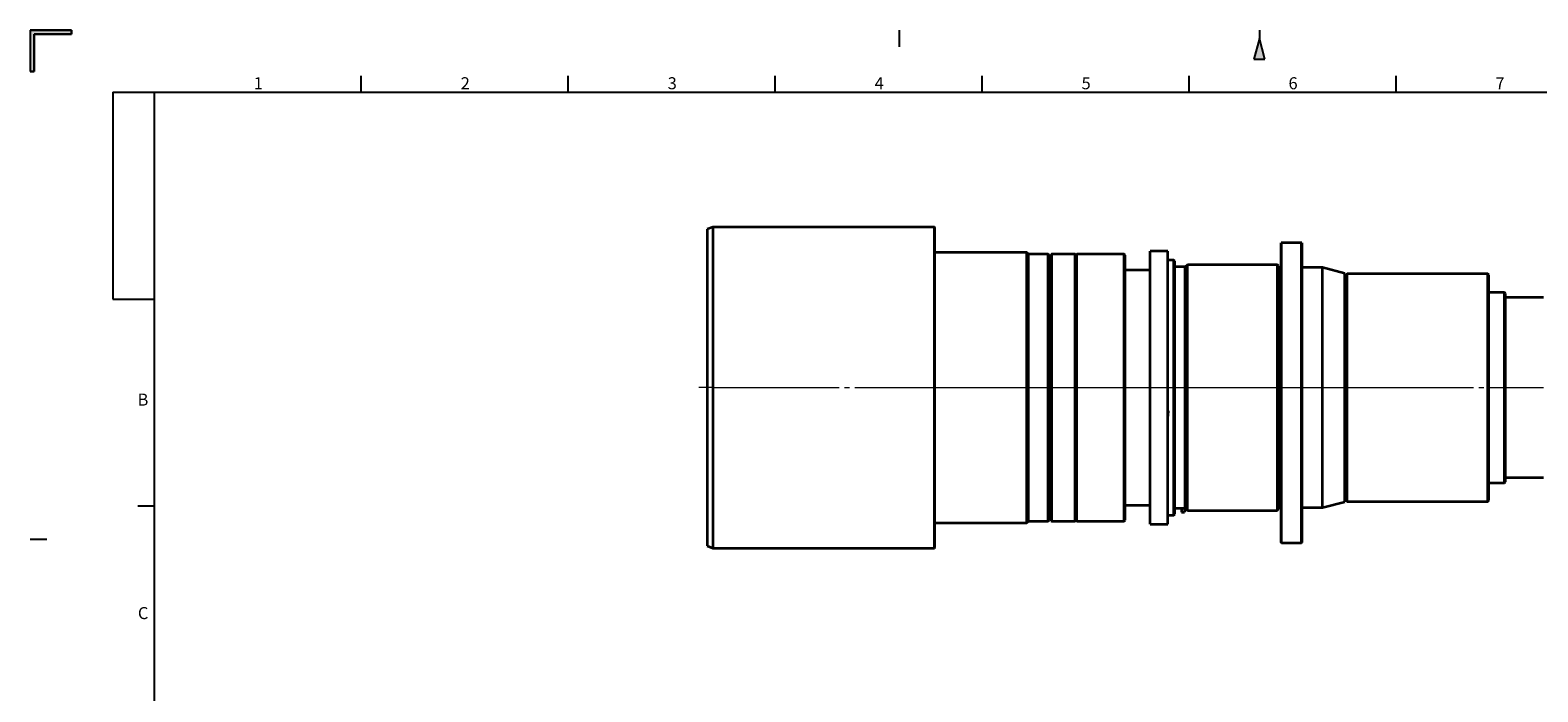
# Paper-space layout 'SW_Model_1' of a CAD drawing. Units: millimetres. Extents: x 0 to 1188, y 0 to 840.
# Drawn here: x 0 to 729, y 520 to 840 of the extents above; entities that cross this region are included whole.
import ezdxf

# ---------------------------------------------------------------- set-up
doc = ezdxf.new("R2010")
doc.units = ezdxf.units.MM
doc.header["$LTSCALE"] = 2
doc.linetypes.add('SLD-1点鎖線(中心線)', pattern=[34.29, 30.48, -1.27, 1.27, -1.27])
doc.linetypes.add('SLD-実線', pattern=[0])
doc.layers.add('DEFAULT', color=179, linetype='SLD-実線')
doc.styles.add('SLDTEXTSTYLE1', font='MSGOTHIC.TTC', dxfattribs={"width": 1.054852})

psp = doc.layouts.new('SW_Model_1')

# ---------------------------------------------------------------- hatches: boundary and pattern name
at = {"layer": 'DEFAULT'}
for points in [[(2, 838), (20, 838), (20, 840), (0, 840), (0, 820), (2, 820)], [(596.681365, 825.993008), (594, 836), (591.321365, 825.993008)]]:
    psp.add_hatch(color=256, dxfattribs=at).paths.add_polyline_path(points, flags=0)

# ---------------------------------------------------------------- linework, layer by layer
at = {"color": 7, "linetype": 'SLD-実線', "lineweight": 35}
for p, q in [((329.935445, 744.781603), (327.187969, 743.781601)), ((327.187969, 743.781601), (327.187969, 590.781604)), ((436.987921, 744.781603), (329.935445, 744.781603)), ((329.935445, 744.781603), (329.935445, 589.781602)), ((437.187924, 744.581599), (436.987921, 744.781603)), ((436.987921, 589.781602), (436.987921, 744.781603)), ((437.187924, 589.981605), (437.187924, 744.581599)), ((604.688003, 737.281603), (604.487999, 737.281603)), ((604.487999, 592.481603), (604.487999, 737.281603)), ((604.688003, 592.281599), (604.688003, 737.281603)), ((614.288016, 737.281603), (604.688003, 737.281603)), ((614.48802, 737.281603), (614.288016, 737.281603)), ((614.288016, 592.281599), (614.288016, 737.281603)), ((614.48802, 737.281603), (614.48802, 592.481603)), ((481.58808, 732.581605), (437.187924, 732.581605)), ((482.387855, 731.781837), (481.58808, 732.581605)), ((481.58808, 601.9816), (481.58808, 732.581605)), ((491.887852, 731.781837), (482.387855, 731.781837)), ((482.387855, 602.781367), (482.387855, 731.781837)), ((492.387845, 731.281836), (491.887852, 731.781837)), ((491.887852, 602.781367), (491.887852, 731.781837)), ((492.387845, 603.281368), (492.387845, 731.281836)), ((493.637874, 731.781837), (493.43787, 731.581834)), ((493.43787, 602.981371), (493.43787, 731.581834)), ((504.937871, 731.781837), (493.637874, 731.781837)), ((493.637874, 602.781367), (493.637874, 731.781837)), ((505.137875, 731.581834), (504.937871, 731.781837)), ((504.937871, 602.781367), (504.937871, 731.781837)), ((505.137875, 602.981371), (505.137875, 731.581834)), ((505.837872, 731.781837), (505.637868, 731.581834)), ((505.637868, 602.981371), (505.637868, 731.581834)), ((528.687849, 731.781837), (505.837872, 731.781837)), ((505.837872, 602.781367), (505.837872, 731.781837)), ((529.187872, 731.281836), (528.687849, 731.781837)), ((528.687849, 602.781367), (528.687849, 731.781837)), ((529.187872, 603.281368), (529.187872, 731.281836)), ((549.687847, 733.281602), (541.187867, 733.281602)), ((541.187867, 601.281603), (541.187867, 733.281602)), ((549.687847, 601.281603), (549.687847, 733.281602)), ((552.687868, 728.931603), (549.687847, 728.931603)), ((553.187861, 728.431602), (552.687868, 728.931603)), ((552.687868, 605.631602), (552.687868, 728.931603)), ((493.43787, 723.531601), (492.387845, 723.531601)), ((505.637868, 727.081788), (505.137875, 727.081788)), ((541.187867, 724.031602), (529.187872, 724.031602)), ((553.187861, 606.131603), (553.187861, 728.431602)), ((558.187856, 725.581602), (553.187861, 725.581602)), ((559.187873, 726.581604), (558.187856, 725.581602)), ((558.187856, 608.981603), (558.187856, 725.581602)), ((602.68785, 726.581604), (559.187873, 726.581604)), ((559.187873, 607.981601), (559.187873, 726.581604)), ((603.187843, 726.081603), (602.68785, 726.581604)), ((602.68785, 607.981601), (602.68785, 726.581604)), ((603.187843, 608.481602), (603.187843, 726.081603)), ((624.48801, 725.281601), (614.48802, 725.281601)), ((635.187848, 722.414587), (624.48801, 725.281601)), ((624.48801, 609.281604), (624.48801, 725.281601)), ((635.187848, 612.148617), (635.187848, 722.414587)), ((636.437847, 722.281602), (635.937854, 721.781601)), ((635.937854, 612.781604), (635.937854, 721.781601)), ((704.387843, 722.281602), (636.437847, 722.281602)), ((636.437847, 612.281603), (636.437847, 722.281602)), ((704.887851, 721.781601), (704.387843, 722.281602)), ((704.387843, 612.281603), (704.387843, 722.281602)), ((704.887851, 612.781604), (704.887851, 721.781601)), ((604.487999, 721.031603), (603.187843, 721.031603)), ((635.937854, 720.481601), (635.187848, 720.481601)), ((712.387844, 713.281602), (704.887851, 713.281602)), ((712.887852, 712.781601), (712.387844, 713.281602)), ((712.387844, 621.281602), (712.387844, 713.281602)), ((712.887852, 621.781603), (712.887852, 712.781601)), ((731.287851, 710.781601), (712.887852, 710.781601)), ((704.887851, 621.281602), (712.387844, 621.281602)), ((712.387844, 621.281602), (712.887852, 621.781603)), ((712.887852, 623.781604), (731.287851, 623.781604)), ((603.187843, 613.531601), (604.487999, 613.531601)), ((624.48801, 609.281604), (635.187848, 612.148617)), ((635.187848, 614.081603), (635.937854, 614.081603)), ((635.937854, 612.781604), (636.437847, 612.281603)), ((636.437847, 612.281603), (704.387843, 612.281603)), ((704.387843, 612.281603), (704.887851, 612.781604)), ((492.387845, 611.031604), (493.43787, 611.031604)), ((505.137875, 607.481417), (505.637868, 607.481417)), ((529.187872, 610.531603), (541.187867, 610.531603)), ((549.687847, 605.631602), (552.687868, 605.631602)), ((552.687868, 605.631602), (553.187861, 606.131603)), ((553.187861, 608.981603), (558.187856, 608.981603)), ((556.287958, 608.981603), (556.287958, 607.108605)), ((556.287958, 607.108605), (556.287958, 607.057237)), ((556.287958, 607.057237), (557.787969, 607.057237)), ((557.787969, 608.981603), (557.787969, 607.108605)), ((557.787969, 607.108605), (557.787969, 607.057237)), ((558.187856, 608.981603), (559.187873, 607.981601)), ((559.187873, 607.981601), (602.68785, 607.981601)), ((602.68785, 607.981601), (603.187843, 608.481602)), ((614.48802, 609.281604), (624.48801, 609.281604)), ((437.187924, 601.9816), (481.58808, 601.9816)), ((481.58808, 601.9816), (482.387855, 602.781367)), ((482.387855, 602.781367), (491.887852, 602.781367)), ((491.887852, 602.781367), (492.387845, 603.281368)), ((493.43787, 602.981371), (493.637874, 602.781367)), ((493.637874, 602.781367), (504.937871, 602.781367)), ((504.937871, 602.781367), (505.137875, 602.981371)), ((505.637868, 602.981371), (505.837872, 602.781367)), ((505.837872, 602.781367), (528.687849, 602.781367)), ((528.687849, 602.781367), (529.187872, 603.281368)), ((541.187867, 601.281603), (549.687847, 601.281603)), ((327.187969, 590.781604), (329.935445, 589.781602)), ((604.487999, 592.481603), (604.688003, 592.281599)), ((604.688003, 592.281599), (614.288016, 592.281599)), ((614.288016, 592.281599), (614.48802, 592.481603)), ((329.935445, 589.781602), (436.987921, 589.781602)), ((436.987921, 589.781602), (437.187924, 589.981605))]:
    psp.add_line(p, q, dxfattribs=at)
at = {"color": 7, "linetype": 'SLD-1点鎖線(中心線)', "lineweight": 18}
for p, q in [((329.93545, 667.281602), (323.187972, 667.281602)), ((329.93545, 667.281602), (436.987925, 667.281602)), ((436.987925, 667.281602), (437.187925, 667.281602)), ((437.187925, 667.281602), (481.58809, 667.281602)), ((481.58809, 667.281602), (482.387858, 667.281602)), ((482.387858, 667.281602), (491.887852, 667.281602)), ((491.887852, 667.281602), (492.387857, 667.281602)), ((492.387857, 667.281602), (493.437861, 667.281602)), ((493.637861, 667.281602), (493.437861, 667.281602)), ((493.637861, 667.281602), (504.937861, 667.281602)), ((504.937861, 667.281602), (505.137861, 667.281602)), ((505.137861, 667.281602), (505.637861, 667.281602)), ((505.837861, 667.281602), (505.637861, 667.281602)), ((505.837861, 667.281602), (528.687859, 667.281602)), ((528.687859, 667.281602), (529.187859, 667.281602)), ((529.187859, 667.281602), (541.187859, 667.281602)), ((541.187859, 667.281602), (549.687859, 667.281602)), ((549.687859, 667.281602), (552.687859, 667.281602)), ((552.687859, 667.281602), (553.187859, 667.281602)), ((553.187859, 667.281602), (558.187859, 667.281602)), ((559.187859, 667.281602), (558.187859, 667.281602)), ((559.187859, 667.281602), (602.687856, 667.281602)), ((602.687856, 667.281602), (603.187856, 667.281602)), ((603.187856, 667.281602), (604.488012, 667.281602)), ((604.688012, 667.281602), (604.488012, 667.281602)), ((604.688012, 667.281602), (614.288012, 667.281602)), ((614.288012, 667.281602), (614.488012, 667.281602)), ((614.488012, 667.281602), (624.488012, 667.281602)), ((624.488012, 667.281602), (635.187854, 667.281602)), ((635.187854, 667.281602), (635.937852, 667.281602)), ((636.437852, 667.281602), (635.937852, 667.281602)), ((636.437852, 667.281602), (704.387849, 667.281602)), ((704.387849, 667.281602), (704.887849, 667.281602)), ((704.887849, 667.281602), (712.387849, 667.281602)), ((712.387849, 667.281602), (712.887849, 667.281602)), ((712.887849, 667.281602), (731.287856, 667.281602))]:
    psp.add_line(p, q, dxfattribs=at)
at = {"color": 7, "linetype": 'SLD-実線', "lineweight": 18}
psp.add_line((557.787969, 607.108605), (556.287958, 607.108605), dxfattribs=at)
at = {"color": 7, "linetype": 'SLD-実線', "lineweight": 35}
psp.add_arc((621.82437, 648.105555), 72.342332, 173.711287797, 175.677093235, dxfattribs=at)
at = {"layer": 'DEFAULT'}
for p, q in [((20, 840), (0, 840)), ((0, 840), (0, 820)), ((2, 820), (2, 838)), ((2, 838), (20, 838)), ((20, 838), (20, 840)), ((594, 836), (591.321365, 825.993008)), ((596.681365, 825.993008), (594, 836)), ((591.321365, 825.993008), (596.681365, 825.993008)), ((0, 820), (2, 820))]:
    psp.add_line(p, q, dxfattribs=at)
at = {"layer": 'DEFAULT', "color": 250, "linetype": 'SLD-実線', "true_color": 0x191924}
for p, q in [((0, 840), (0, 820)), ((0, 840), (20, 840)), ((20, 838), (2, 838)), ((2, 838), (2, 820)), ((20, 840), (20, 838)), ((420, 832), (420, 840)), ((594, 840), (594, 836)), ((594, 836), (591.321365, 825.993008)), ((596.681365, 825.993008), (594, 836)), ((591.321365, 825.993008), (596.681365, 825.993008)), ((2, 820), (0, 820)), ((160, 810), (160, 818)), ((260, 810), (260, 818)), ((360, 810), (360, 818)), ((460, 810), (460, 818)), ((560, 810), (560, 818)), ((660, 810), (660, 818)), ((40, 810), (40, 710)), ((40, 810), (1158, 810)), ((60, 810), (60, 30)), ((40, 710), (60, 710)), ((60, 610), (52, 610)), ((0, 594), (8, 594))]:
    psp.add_line(p, q, dxfattribs=at)

# ---------------------------------------------------------------- texts
at = {"layer": 'DEFAULT', "char_height": 5.820833, "attachment_point": 1, "style": 'SLDTEXTSTYLE1'}
for s, insert in [('1', (108.055557, 817.255594)), ('2', (208.055557, 817.255594)), ('3', (308.055557, 817.255594)), ('4', (408.055557, 817.255594)), ('5', (508.055557, 817.255594)), ('6', (608.055557, 817.255594)), ('7', (708.055557, 817.255594)), ('B', (51.892425, 664.381952)), ('C', (52.055557, 561.255594))]:
    psp.add_mtext(s, dxfattribs=dict(at, insert=insert))

doc.saveas('drawing.dxf')
